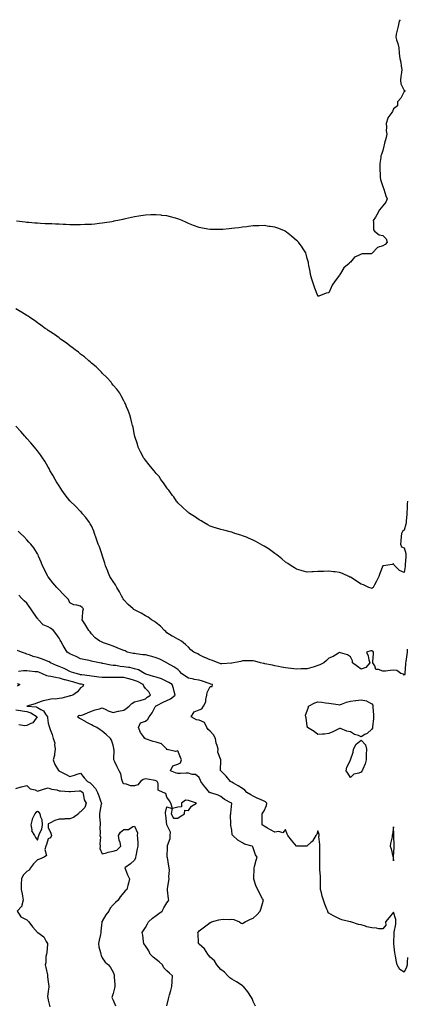
# Model space of a CAD drawing. Units: inches. Extents: x 907763 to 910403, y 7305818 to 7308458.
# Drawn here: x 908482 to 908841, y 7307545 to 7308458 of the extents above; entities that cross this region are included whole.
import ezdxf

# ---------------------------------------------------------------- set-up
doc = ezdxf.new("R2010")
doc.units = ezdxf.units.IN
doc.header["$MEASUREMENT"] = 0
doc.layers.add('Contour_90777305', color=7, linetype='Continuous', true_color=0x5cdfa1)

msp = doc.modelspace()

# ---------------------------------------------------------------- linework, layer by layer
at = {"layer": 'Contour_90777305'}
for points in [[(908834.23, 7308458, 3258), (908833.4, 7308456.57, 3258), (908832.35, 7308451.92, 3258), (908831.56, 7308448.4, 3258), (908830.64, 7308444.51, 3258), (908830.05, 7308441.92, 3258), (908830.79, 7308439.18, 3258), (908832.17, 7308436.04, 3258), (908832.88, 7308431.92, 3258), (908833.18, 7308427.05, 3258), (908833.32, 7308426.65, 3258), (908833.83, 7308421.92, 3258), (908834.76, 7308418.63, 3258), (908835.02, 7308414.95, 3258), (908835.63, 7308411.92, 3258), (908835.3, 7308409.18, 3258), (908834.76, 7308405.21, 3258), (908834.39, 7308401.92, 3258), (908834.75, 7308398.62, 3258), (908838.05, 7308392.23, 3258), (908838.56, 7308392.43, 3258), (908838.65, 7308391.92, 3258), (908838.39, 7308391.58, 3258), (908838.05, 7308391.34, 3258), (908834.78, 7308385.19, 3258), (908831.81, 7308381.92, 3258), (908831.73, 7308378.24, 3258), (908828.05, 7308375.52, 3258), (908826.98, 7308372.99, 3258), (908826.62, 7308371.92, 3258), (908822.87, 7308367.1, 3258), (908822.83, 7308366.7, 3258), (908821.15, 7308361.92, 3258), (908821.52, 7308358.45, 3258), (908821.2, 7308355.07, 3258), (908821.74, 7308351.92, 3258), (908821.16, 7308348.8, 3258), (908819.64, 7308343.51, 3258), (908819.29, 7308341.92, 3258), (908819.09, 7308340.88, 3258), (908818.05, 7308336.92, 3258), (908816.78, 7308333.2, 3258), (908816.4, 7308331.92, 3258), (908816.27, 7308330.14, 3258), (908815.4, 7308324.57, 3258), (908815.24, 7308321.92, 3258), (908815.37, 7308319.24, 3258), (908815.55, 7308314.41, 3258), (908815.68, 7308311.92, 3258), (908815.97, 7308309.84, 3258), (908818.05, 7308303.53, 3258), (908818.47, 7308302.34, 3258), (908818.68, 7308301.92, 3258), (908819.06, 7308300.91, 3258), (908820.88, 7308294.75, 3258), (908822.2, 7308291.92, 3258), (908820.94, 7308289.03, 3258), (908818.05, 7308285.38, 3258), (908816.48, 7308283.49, 3258), (908815.1, 7308281.92, 3258), (908812.71, 7308277.26, 3258), (908811.2, 7308275.06, 3258), (908809.16, 7308271.92, 3258), (908809.62, 7308270.35, 3258), (908809.42, 7308263.3, 3258), (908810.51, 7308261.92, 3258), (908814.79, 7308258.66, 3258), (908818.05, 7308257.94, 3258), (908821.09, 7308254.96, 3258), (908822.06, 7308251.92, 3258), (908820.19, 7308249.78, 3258), (908818.05, 7308248.28, 3258), (908813.22, 7308246.75, 3258), (908808.67, 7308241.92, 3258), (908808.35, 7308241.62, 3258), (908808.05, 7308241.26, 3258), (908807.23, 7308241.11, 3258), (908798.95, 7308241.01, 3258), (908798.05, 7308240.73, 3258), (908795.47, 7308239.34, 3258), (908791.92, 7308238.04, 3258), (908788.05, 7308233.33, 3258), (908787.26, 7308232.71, 3258), (908786.8, 7308231.92, 3258), (908782.04, 7308227.94, 3258), (908779.05, 7308222.92, 3258), (908778.38, 7308221.92, 3258), (908778.24, 7308221.72, 3258), (908778.05, 7308221.3, 3258), (908773.94, 7308216.03, 3258), (908771.23, 7308211.92, 3258), (908770.17, 7308209.8, 3258), (908768.05, 7308204.92, 3258), (908765.55, 7308204.42, 3258), (908758.82, 7308201.92, 3258), (908758.24, 7308201.73, 3258), (908758.05, 7308201.72, 3258)], [(908758.05, 7308201.72, 3258), (908757.98, 7308201.85, 3258), (908757.93, 7308201.92, 3258), (908757.86, 7308202.11, 3258), (908755.25, 7308209.13, 3258), (908754.12, 7308211.92, 3258), (908752.69, 7308216.56, 3258), (908752.46, 7308217.51, 3258), (908751.24, 7308221.92, 3258), (908750.73, 7308224.6, 3258), (908749.71, 7308230.25, 3258), (908749.39, 7308231.92, 3258), (908749.17, 7308233.04, 3258), (908748.05, 7308236.56, 3258), (908746.98, 7308240.85, 3258), (908746.65, 7308241.92, 3258), (908744.3, 7308245.67, 3258), (908743.37, 7308247.24, 3258), (908740.03, 7308251.92, 3258), (908738.91, 7308252.78, 3258), (908738.05, 7308253.36, 3258), (908733.55, 7308257.43, 3258), (908728.76, 7308261.21, 3258), (908728.05, 7308261.77, 3258), (908727.97, 7308261.83, 3258), (908727.83, 7308261.92, 3258), (908720.88, 7308264.75, 3258), (908718.05, 7308265.71, 3258), (908713.65, 7308266.32, 3258), (908712.61, 7308266.48, 3258), (908708.05, 7308267.15, 3258), (908703.09, 7308266.96, 3258), (908703.01, 7308266.96, 3258), (908698.05, 7308266.81, 3258), (908693.69, 7308266.29, 3258), (908692.22, 7308266.09, 3258), (908688.05, 7308265.63, 3258), (908684.79, 7308265.18, 3258), (908680.84, 7308264.71, 3258), (908678.05, 7308264.33, 3258), (908675.85, 7308264.12, 3258), (908669.83, 7308263.71, 3258), (908668.05, 7308263.54, 3258), (908666.46, 7308263.51, 3258), (908659.77, 7308263.64, 3258), (908658.05, 7308263.63, 3258), (908655.96, 7308264.01, 3258), (908651.01, 7308264.88, 3258), (908648.05, 7308265.41, 3258), (908642.57, 7308267.4, 3258), (908638.05, 7308269.08, 3258), (908636.15, 7308270.02, 3258), (908632.06, 7308271.92, 3258), (908629.2, 7308273.07, 3258), (908628.05, 7308273.43, 3258), (908625.99, 7308273.98, 3258), (908621.43, 7308275.31, 3258), (908618.05, 7308276.1, 3258), (908613.36, 7308276.62, 3258), (908612.82, 7308276.69, 3258), (908608.05, 7308277.2, 3258), (908603.13, 7308277, 3258), (908602.98, 7308277, 3258), (908598.05, 7308276.82, 3258), (908593.8, 7308276.17, 3258), (908592.01, 7308275.88, 3258), (908588.05, 7308275.26, 3258), (908585.28, 7308274.68, 3258), (908579.53, 7308273.4, 3258), (908578.05, 7308273.09, 3258), (908577.07, 7308272.9, 3258), (908572.41, 7308271.92, 3258), (908568.83, 7308271.14, 3258), (908568.05, 7308270.98, 3258), (908566.93, 7308270.8, 3258), (908560.27, 7308269.7, 3258), (908558.05, 7308269.34, 3258), (908555.18, 7308269.06, 3258), (908551.35, 7308268.62, 3258), (908548.05, 7308268.27, 3258), (908544.3, 7308268.16, 3258), (908541.92, 7308268.05, 3258), (908538.05, 7308267.95, 3258), (908534.12, 7308267.99, 3258), (908532.01, 7308267.96, 3258), (908528.05, 7308268.02, 3258), (908524.33, 7308268.21, 3258), (908521.7, 7308268.28, 3258), (908518.05, 7308268.47, 3258), (908514.7, 7308268.57, 3258), (908511.3, 7308268.67, 3258), (908508.05, 7308268.77, 3258), (908505.04, 7308268.91, 3258), (908500.81, 7308269.16, 3258), (908498.05, 7308269.3, 3258), (908495.61, 7308269.49, 3258), (908490.02, 7308269.95, 3258), (908488.05, 7308270.11, 3258), (908486.48, 7308270.35, 3258), (908478.7, 7308271.27, 3258)], [(908808.05, 7307930.82, 3259), (908807.38, 7307931.26, 3259), (908805.07, 7307931.92, 3259), (908800.34, 7307934.21, 3259), (908798.05, 7307934.72, 3259), (908793.86, 7307937.72, 3259), (908789.68, 7307940.29, 3259), (908788.05, 7307941.33, 3259), (908787.62, 7307941.48, 3259), (908786.51, 7307941.92, 3259), (908780.75, 7307944.63, 3259), (908778.05, 7307945.68, 3259), (908773.82, 7307946.15, 3259), (908772.39, 7307946.26, 3259), (908768.05, 7307946.81, 3259), (908763.26, 7307946.71, 3259), (908762.78, 7307946.65, 3259), (908758.05, 7307946.47, 3259), (908753.57, 7307946.4, 3259), (908752.37, 7307946.24, 3259), (908748.05, 7307946.11, 3259), (908743.42, 7307947.28, 3259), (908742.33, 7307947.64, 3259), (908738.05, 7307948.87, 3259), (908736.19, 7307950.06, 3259), (908733.27, 7307951.92, 3259), (908730.09, 7307953.96, 3259), (908728.05, 7307955.29, 3259), (908724.51, 7307958.38, 3259), (908719.96, 7307961.92, 3259), (908718.91, 7307962.78, 3259), (908718.05, 7307963.38, 3259), (908713.15, 7307967.02, 3259), (908712.64, 7307967.33, 3259), (908708.05, 7307970.22, 3259), (908706.95, 7307970.82, 3259), (908704.64, 7307971.92, 3259), (908700.52, 7307974.39, 3259), (908698.05, 7307975.7, 3259), (908693.64, 7307977.51, 3259), (908691.65, 7307978.32, 3259), (908688.05, 7307979.79, 3259), (908686.39, 7307980.26, 3259), (908680.95, 7307981.92, 3259), (908678.85, 7307982.71, 3259), (908678.05, 7307983.02, 3259), (908676.6, 7307983.37, 3259), (908670.9, 7307984.77, 3259), (908668.05, 7307985.49, 3259), (908663.13, 7307987.01, 3259), (908662.88, 7307987.09, 3259), (908658.05, 7307988.64, 3259), (908655.93, 7307989.8, 3259), (908652.26, 7307991.92, 3259), (908649.62, 7307993.49, 3259), (908648.05, 7307994.36, 3259), (908643.59, 7307997.46, 3259), (908640.47, 7307999.5, 3259), (908638.05, 7308001.11, 3259), (908637.62, 7308001.49, 3259), (908637.17, 7308001.92, 3259), (908632.5, 7308006.37, 3259), (908628.05, 7308010.39, 3259), (908627.4, 7308011.27, 3259), (908626.93, 7308011.92, 3259), (908624.27, 7308015.7, 3259), (908623.27, 7308017.14, 3259), (908619.67, 7308021.92, 3259), (908619.01, 7308022.89, 3259), (908618.05, 7308024.06, 3259), (908615, 7308028.87, 3259), (908612.52, 7308031.92, 3259), (908610.7, 7308034.57, 3259), (908608.05, 7308037.34, 3259), (908606.14, 7308040.01, 3259), (908604.19, 7308041.92, 3259), (908601.71, 7308045.58, 3259), (908598.05, 7308049.63, 3259), (908597.11, 7308050.98, 3259), (908596.24, 7308051.92, 3259), (908594.61, 7308055.36, 3259), (908593.68, 7308057.55, 3259), (908591.24, 7308061.92, 3259), (908590.67, 7308064.54, 3259), (908588.29, 7308071.68, 3259), (908588.23, 7308071.92, 3259), (908588.2, 7308072.08, 3259), (908588.05, 7308072.73, 3259), (908586.62, 7308080.49, 3259), (908586.26, 7308081.92, 3259), (908585.62, 7308084.35, 3259), (908584.62, 7308088.48, 3259), (908583.66, 7308091.92, 3259), (908582.09, 7308095.96, 3259), (908580.7, 7308099.27, 3259), (908579.63, 7308101.92, 3259), (908579.07, 7308102.95, 3259), (908578.05, 7308104.64, 3259), (908575.67, 7308109.54, 3259), (908574.26, 7308111.92, 3259), (908571.6, 7308115.47, 3259), (908568.05, 7308119.44, 3259), (908567.08, 7308120.95, 3259), (908566.29, 7308121.92, 3259), (908562.43, 7308126.3, 3259), (908558.05, 7308130.28, 3259), (908557.33, 7308131.2, 3259), (908556.61, 7308131.92, 3259), (908552.35, 7308136.22, 3259), (908548.05, 7308139.64, 3259), (908546.95, 7308140.83, 3259), (908545.6, 7308141.92, 3259), (908541.54, 7308145.41, 3259), (908538.05, 7308147.87, 3259), (908535.95, 7308149.82, 3259), (908533.12, 7308151.92, 3259), (908530.31, 7308154.18, 3259), (908528.05, 7308155.73, 3259), (908524.63, 7308158.5, 3259), (908519.51, 7308161.92, 3259), (908518.69, 7308162.56, 3259), (908518.05, 7308163.01, 3259), (908513.73, 7308166.24, 3259), (908512.96, 7308166.83, 3259), (908508.05, 7308170.01, 3259), (908506.93, 7308170.81, 3259), (908505.08, 7308171.92, 3259), (908501.16, 7308175.03, 3259), (908498.05, 7308177.15, 3259), (908495.3, 7308179.17, 3259), (908490.86, 7308181.92, 3259), (908489.28, 7308183.15, 3259), (908488.05, 7308183.99, 3259), (908483.19, 7308187.06, 3259), (908482.58, 7308187.39, 3259), (908478.05, 7308189.95, 3259)], [(908838.05, 7307850.62, 3260), (908837.43, 7307851.3, 3260), (908834.78, 7307851.92, 3260), (908830.98, 7307854.85, 3260), (908828.05, 7307855.22, 3260), (908825, 7307854.97, 3260), (908820.49, 7307854.36, 3260), (908818.05, 7307854.14, 3260), (908814.23, 7307855.74, 3260), (908811.78, 7307855.65, 3260), (908810.71, 7307859.26, 3260), (908808.96, 7307861.92, 3260), (908808.95, 7307862.82, 3260), (908809.39, 7307870.58, 3260), (908809.37, 7307871.92, 3260), (908808.89, 7307872.77, 3260), (908808.05, 7307872.96, 3260), (908806.97, 7307873, 3260), (908803.03, 7307871.92, 3260), (908804.58, 7307868.45, 3260), (908805.17, 7307864.8, 3260), (908806.03, 7307861.92, 3260), (908802.35, 7307857.62, 3260), (908798.05, 7307856.17, 3260), (908794.62, 7307858.49, 3260), (908789.93, 7307861.92, 3260), (908790.08, 7307863.94, 3260), (908788.05, 7307867.62, 3260), (908785.48, 7307869.35, 3260), (908778.82, 7307871.15, 3260), (908778.05, 7307871.46, 3260), (908777.05, 7307870.92, 3260), (908772.11, 7307867.87, 3260), (908768.05, 7307866.33, 3260), (908765.78, 7307864.19, 3260), (908763.52, 7307861.92, 3260), (908759.84, 7307860.13, 3260), (908758.05, 7307859.5, 3260), (908754.45, 7307858.33, 3260), (908752.46, 7307857.51, 3260), (908748.05, 7307856.4, 3260), (908743.72, 7307856.26, 3260), (908742.41, 7307856.28, 3260), (908738.05, 7307856.13, 3260), (908733.31, 7307856.67, 3260), (908732.82, 7307856.7, 3260), (908728.05, 7307857.28, 3260), (908724.18, 7307858.05, 3260), (908721.52, 7307858.45, 3260), (908718.05, 7307859.09, 3260), (908715.8, 7307859.66, 3260), (908708.9, 7307861.07, 3260), (908708.05, 7307861.27, 3260), (908707.55, 7307861.42, 3260), (908704.67, 7307861.92, 3260), (908699.51, 7307863.38, 3260), (908698.05, 7307863.76, 3260), (908696.3, 7307863.67, 3260), (908689.88, 7307863.75, 3260), (908688.05, 7307863.67, 3260), (908686.64, 7307863.33, 3260), (908679.84, 7307861.92, 3260), (908678.27, 7307861.71, 3260), (908678.05, 7307861.69, 3260), (908677.78, 7307861.65, 3260), (908668.81, 7307861.17, 3260), (908668.05, 7307861.02, 3260), (908667.46, 7307861.33, 3260), (908665.54, 7307861.92, 3260), (908660.17, 7307864.04, 3260), (908658.05, 7307864.69, 3260), (908653.08, 7307866.95, 3260), (908652.96, 7307867.01, 3260), (908648.05, 7307869.44, 3260), (908646.55, 7307870.43, 3260), (908642.95, 7307871.92, 3260), (908640.11, 7307873.98, 3260), (908638.05, 7307876.33, 3260), (908635.23, 7307879.1, 3260), (908631.49, 7307881.92, 3260), (908629.26, 7307883.13, 3260), (908628.05, 7307883.83, 3260), (908623.74, 7307886.23, 3260), (908622.84, 7307886.71, 3260), (908618.05, 7307889.65, 3260), (908617.02, 7307890.89, 3260), (908615.75, 7307891.92, 3260), (908612.05, 7307895.92, 3260), (908608.05, 7307899.08, 3260), (908606.47, 7307900.34, 3260), (908603.65, 7307901.92, 3260), (908600.49, 7307904.35, 3260), (908598.05, 7307905.66, 3260), (908594.07, 7307907.94, 3260), (908589.87, 7307910.1, 3260), (908588.05, 7307911.07, 3260), (908587.49, 7307911.36, 3260), (908586.76, 7307911.92, 3260), (908582.22, 7307916.09, 3260), (908578.05, 7307920.39, 3260), (908577.49, 7307921.35, 3260), (908577.17, 7307921.92, 3260), (908576.06, 7307923.91, 3260), (908573.94, 7307927.82, 3260), (908571.52, 7307931.92, 3260), (908570.32, 7307934.19, 3260), (908568.05, 7307937.24, 3260), (908566.31, 7307940.18, 3260), (908565.05, 7307941.92, 3260), (908563.27, 7307946.7, 3260), (908563.16, 7307947.04, 3260), (908561.12, 7307951.92, 3260), (908560.4, 7307954.26, 3260), (908558.05, 7307961.74, 3260), (908558.01, 7307961.87, 3260), (908557.99, 7307961.92, 3260), (908557.95, 7307962.02, 3260), (908555.44, 7307969.31, 3260), (908554.39, 7307971.92, 3260), (908552.78, 7307976.65, 3260), (908552.44, 7307977.53, 3260), (908550.87, 7307981.92, 3260), (908550.13, 7307984, 3260), (908548.05, 7307988.94, 3260), (908546.98, 7307990.85, 3260), (908546.32, 7307991.92, 3260), (908542.75, 7307996.62, 3260), (908539.87, 7308000.1, 3260), (908538.38, 7308001.92, 3260), (908538.22, 7308002.09, 3260), (908538.05, 7308002.24, 3260), (908533.2, 7308007.07, 3260), (908528.32, 7308011.92, 3260), (908528.19, 7308012.06, 3260), (908528.05, 7308012.2, 3260), (908523.75, 7308017.62, 3260), (908520.54, 7308021.92, 3260), (908519.56, 7308023.42, 3260), (908518.05, 7308026.02, 3260), (908515.8, 7308029.66, 3260), (908514.29, 7308031.92, 3260), (908512.12, 7308035.99, 3260), (908509.64, 7308040.33, 3260), (908508.75, 7308041.92, 3260), (908508.53, 7308042.4, 3260), (908508.05, 7308043.37, 3260), (908504.96, 7308048.83, 3260), (908502.76, 7308051.92, 3260), (908500.91, 7308054.78, 3260), (908498.05, 7308058.34, 3260), (908496.57, 7308060.44, 3260), (908495.32, 7308061.92, 3260), (908492, 7308065.88, 3260), (908488.05, 7308069.71, 3260), (908487.12, 7308070.99, 3260), (908486.37, 7308071.92, 3260), (908482.58, 7308076.45, 3260), (908478.05, 7308081.25, 3260)], [(908840.92, 7308011.92, 3259), (908840.81, 7308009.17, 3259), (908840.6, 7308004.47, 3259), (908840.5, 7308001.92, 3259), (908840.46, 7307999.52, 3259), (908839.79, 7307993.66, 3259), (908839.75, 7307991.92, 3259), (908839.47, 7307990.5, 3259), (908838.05, 7307984.89, 3259), (908836.28, 7307983.69, 3259), (908835.6, 7307981.92, 3259), (908835.22, 7307979.09, 3259), (908834.93, 7307975.04, 3259), (908834.45, 7307971.92, 3259), (908835.44, 7307969.31, 3259), (908838.05, 7307968.68, 3259), (908839.38, 7307963.25, 3259), (908839.51, 7307961.92, 3259), (908839.35, 7307960.61, 3259), (908838.92, 7307952.8, 3259), (908838.84, 7307951.92, 3259), (908838.77, 7307951.2, 3259), (908838.05, 7307945.82, 3259), (908833.63, 7307947.5, 3259), (908829.2, 7307951.92, 3259), (908828.75, 7307952.62, 3259), (908828.05, 7307953.59, 3259), (908826.73, 7307953.24, 3259), (908818.66, 7307951.92, 3259), (908818.17, 7307951.8, 3259), (908818.05, 7307951.76, 3259), (908815.36, 7307944.61, 3259), (908814.43, 7307941.92, 3259), (908812.34, 7307937.63, 3259), (908810.45, 7307934.32, 3259), (908809.14, 7307931.92, 3259), (908808.65, 7307931.32, 3259), (908808.05, 7307930.82, 3259)], [(908838.05, 7307575.32, 3261), (908833.85, 7307577.72, 3261), (908831.32, 7307581.92, 3261), (908830.88, 7307584.74, 3261), (908829.96, 7307590.01, 3261), (908829.65, 7307591.92, 3261), (908829.39, 7307593.27, 3261), (908828.34, 7307601.64, 3261), (908828.29, 7307601.92, 3261), (908828.26, 7307602.13, 3261), (908828.56, 7307611.41, 3261), (908828.51, 7307611.92, 3261), (908828.55, 7307612.42, 3261), (908830.14, 7307619.83, 3261), (908830.28, 7307621.92, 3261), (908830.08, 7307623.95, 3261), (908828.05, 7307630.97, 3261), (908823.92, 7307626.05, 3261), (908820.66, 7307621.92, 3261), (908820.99, 7307618.98, 3261), (908818.05, 7307615.43, 3261), (908814.38, 7307615.58, 3261), (908812.32, 7307616.19, 3261), (908808.05, 7307616.3, 3261), (908803.41, 7307617.28, 3261), (908802.15, 7307617.82, 3261), (908798.05, 7307619.07, 3261), (908795.72, 7307619.59, 3261), (908788.4, 7307621.92, 3261), (908788.11, 7307621.99, 3261), (908787.92, 7307622.05, 3261), (908780.05, 7307623.91, 3261), (908778.05, 7307624.67, 3261), (908773.17, 7307627.04, 3261), (908772.57, 7307627.4, 3261), (908768.05, 7307629.96, 3261), (908767.3, 7307631.17, 3261), (908767.04, 7307631.92, 3261), (908766.38, 7307633.59, 3261), (908764.35, 7307638.22, 3261), (908763.09, 7307641.92, 3261), (908761.86, 7307645.73, 3261), (908761.29, 7307648.68, 3261), (908760.44, 7307651.92, 3261), (908760.31, 7307654.18, 3261), (908760.44, 7307659.53, 3261), (908760.32, 7307661.92, 3261), (908760.26, 7307664.13, 3261), (908759.85, 7307670.12, 3261), (908759.8, 7307671.92, 3261), (908759.76, 7307673.63, 3261), (908759.84, 7307680.13, 3261), (908759.8, 7307681.92, 3261), (908759.9, 7307683.77, 3261), (908759.65, 7307690.32, 3261), (908759.75, 7307691.92, 3261), (908759.85, 7307693.72, 3261), (908758.97, 7307700.99, 3261), (908759.05, 7307701.92, 3261), (908759.01, 7307702.88, 3261), (908758.05, 7307706.3, 3261), (908757.02, 7307702.95, 3261), (908756, 7307701.92, 3261), (908753.32, 7307697.19, 3261), (908753.16, 7307696.8, 3261), (908751.8, 7307695.67, 3261), (908748.05, 7307692.35, 3261), (908747.77, 7307692.2, 3261), (908738.09, 7307691.96, 3261), (908738.05, 7307691.95, 3261), (908733.63, 7307697.5, 3261), (908730.19, 7307701.92, 3261), (908729.39, 7307703.26, 3261), (908728.05, 7307707.45, 3261), (908725.43, 7307704.54, 3261), (908721.81, 7307705.68, 3261), (908718.05, 7307704.88, 3261), (908713.54, 7307707.41, 3261), (908711.18, 7307708.8, 3261), (908708.05, 7307710.6, 3261), (908707.22, 7307711.09, 3261), (908706.3, 7307711.92, 3261), (908706.18, 7307713.79, 3261), (908706.36, 7307720.23, 3261), (908706.24, 7307721.92, 3261), (908706.97, 7307723, 3261), (908708.05, 7307724.71, 3261), (908710.33, 7307729.63, 3261), (908710.72, 7307731.92, 3261), (908709.28, 7307733.15, 3261), (908708.05, 7307733.82, 3261), (908704.65, 7307735.33, 3261), (908702.42, 7307736.3, 3261), (908698.05, 7307738.25, 3261), (908695.71, 7307739.58, 3261), (908692.02, 7307741.92, 3261), (908690.21, 7307744.08, 3261), (908688.05, 7307745.37, 3261), (908683.99, 7307747.87, 3261), (908679.6, 7307750.37, 3261), (908678.05, 7307751.28, 3261), (908677.68, 7307751.55, 3261), (908677.06, 7307751.92, 3261), (908672.97, 7307756.84, 3261), (908668.05, 7307761.77, 3261), (908667.96, 7307761.83, 3261), (908667.71, 7307761.92, 3261), (908667.72, 7307762.25, 3261), (908667.87, 7307771.74, 3261), (908667.87, 7307771.92, 3261), (908667.9, 7307772.07, 3261), (908665.32, 7307779.19, 3261), (908665.5, 7307781.92, 3261), (908664.59, 7307785.38, 3261), (908663.65, 7307787.52, 3261), (908662.94, 7307791.92, 3261), (908661.33, 7307795.2, 3261), (908658.05, 7307798.58, 3261), (908656.34, 7307800.21, 3261), (908654.92, 7307801.92, 3261), (908652.71, 7307806.58, 3261), (908648.05, 7307808.79, 3261), (908645.34, 7307809.21, 3261), (908640.59, 7307811.92, 3261), (908643.35, 7307816.62, 3261), (908648.05, 7307818.47, 3261), (908650.51, 7307819.46, 3261), (908651.81, 7307821.92, 3261), (908654.06, 7307825.9, 3261), (908653.98, 7307827.85, 3261), (908654.99, 7307831.92, 3261), (908655.46, 7307834.51, 3261), (908658.05, 7307840.01, 3261), (908660.08, 7307839.9, 3261), (908660.27, 7307841.92, 3261), (908658.45, 7307842.32, 3261), (908658.05, 7307842.42, 3261), (908657.32, 7307842.65, 3261), (908651.14, 7307845.01, 3261), (908648.05, 7307845.84, 3261), (908643.31, 7307846.66, 3261), (908642.84, 7307846.71, 3261), (908638.05, 7307847.63, 3261), (908635.4, 7307849.27, 3261), (908631.63, 7307851.92, 3261), (908629.97, 7307853.84, 3261), (908628.05, 7307855.8, 3261), (908624.4, 7307858.27, 3261), (908618.16, 7307861.8, 3261), (908618.05, 7307861.87, 3261), (908618.02, 7307861.89, 3261), (908617.99, 7307861.92, 3261), (908611.4, 7307865.27, 3261), (908608.05, 7307866.53, 3261), (908603.92, 7307867.8, 3261), (908601.6, 7307868.37, 3261), (908598.05, 7307869.36, 3261), (908595.65, 7307869.52, 3261), (908589.63, 7307870.34, 3261), (908588.05, 7307870.46, 3261), (908586.77, 7307870.64, 3261), (908581.23, 7307871.92, 3261), (908579.17, 7307873.04, 3261), (908578.05, 7307873.4, 3261), (908575.54, 7307874.43, 3261), (908572.05, 7307875.92, 3261), (908568.05, 7307877.48, 3261), (908564.84, 7307878.71, 3261), (908559.35, 7307880.62, 3261), (908558.05, 7307881.09, 3261), (908557.45, 7307881.32, 3261), (908555.82, 7307881.92, 3261), (908551.37, 7307885.24, 3261), (908548.05, 7307888.91, 3261), (908546.8, 7307890.67, 3261), (908545.76, 7307891.92, 3261), (908542.79, 7307896.66, 3261), (908541.89, 7307898.08, 3261), (908539.48, 7307901.92, 3261), (908539.71, 7307903.59, 3261), (908540.2, 7307909.77, 3261), (908540.55, 7307911.92, 3261), (908539.36, 7307913.23, 3261), (908538.05, 7307914.43, 3261), (908534.52, 7307915.45, 3261), (908531.87, 7307915.74, 3261), (908528.05, 7307917.55, 3261), (908526.64, 7307920.5, 3261), (908525.45, 7307921.92, 3261), (908521.78, 7307925.65, 3261), (908518.05, 7307929.55, 3261), (908516.96, 7307930.83, 3261), (908515.88, 7307931.92, 3261), (908512.38, 7307936.25, 3261), (908508.05, 7307941.52, 3261), (908507.88, 7307941.74, 3261), (908507.72, 7307941.92, 3261), (908507.4, 7307942.56, 3261), (908504.5, 7307948.38, 3261), (908502.81, 7307951.92, 3261), (908501.36, 7307955.23, 3261), (908499.09, 7307960.88, 3261), (908498.66, 7307961.92, 3261), (908498.43, 7307962.29, 3261), (908498.05, 7307962.9, 3261), (908494.55, 7307968.42, 3261), (908491.8, 7307971.92, 3261), (908490.06, 7307973.93, 3261), (908488.05, 7307976.02, 3261), (908485.27, 7307979.14, 3261), (908482.27, 7307981.92, 3261), (908480.24, 7307984.12, 3261)], [(908700.02, 7307543.89, 3262), (908698.05, 7307548.06, 3262), (908696.95, 7307550.82, 3262), (908696.44, 7307551.92, 3262), (908693.05, 7307556.92, 3262), (908688.98, 7307561.92, 3262), (908688.51, 7307562.38, 3262), (908688.05, 7307562.76, 3262), (908685.76, 7307564.21, 3262), (908682.48, 7307566.35, 3262), (908678.05, 7307568.81, 3262), (908676.23, 7307570.09, 3262), (908674.62, 7307571.92, 3262), (908671.42, 7307575.29, 3262), (908668.05, 7307577.63, 3262), (908666.03, 7307579.9, 3262), (908664.4, 7307581.92, 3262), (908662.01, 7307585.88, 3262), (908658.05, 7307589.22, 3262), (908656.79, 7307590.66, 3262), (908655.81, 7307591.92, 3262), (908652.94, 7307596.81, 3262), (908648.05, 7307601.18, 3262), (908647.71, 7307601.58, 3262), (908647.44, 7307601.92, 3262), (908647.27, 7307602.7, 3262), (908646.93, 7307610.81, 3262), (908646.55, 7307611.92, 3262), (908647.34, 7307612.63, 3262), (908648.05, 7307613.44, 3262), (908652.7, 7307617.27, 3262), (908655.39, 7307619.26, 3262), (908658.05, 7307621.27, 3262), (908658.53, 7307621.44, 3262), (908659.25, 7307621.92, 3262), (908666.17, 7307623.8, 3262), (908668.05, 7307624.15, 3262), (908670.43, 7307624.29, 3262), (908675.84, 7307624.13, 3262), (908678.05, 7307624.31, 3262), (908680.11, 7307623.98, 3262), (908685.41, 7307621.92, 3262), (908686.94, 7307620.81, 3262), (908688.05, 7307620.5, 3262), (908688.94, 7307621.03, 3262), (908690.55, 7307621.92, 3262), (908695.61, 7307624.36, 3262), (908698.05, 7307625.36, 3262), (908701.51, 7307628.46, 3262), (908704.58, 7307631.92, 3262), (908705.31, 7307634.66, 3262), (908707.2, 7307641.07, 3262), (908707.43, 7307641.92, 3262), (908706.7, 7307643.27, 3262), (908704.04, 7307647.91, 3262), (908702.14, 7307651.92, 3262), (908700.88, 7307654.74, 3262), (908698.62, 7307661.35, 3262), (908698.4, 7307661.92, 3262), (908698.44, 7307662.31, 3262), (908698.83, 7307671.14, 3262), (908698.93, 7307671.92, 3262), (908699.26, 7307673.13, 3262), (908700.77, 7307679.2, 3262), (908701.6, 7307681.92, 3262), (908700.26, 7307684.14, 3262), (908698.05, 7307690.6, 3262), (908697.54, 7307691.41, 3262), (908697.08, 7307691.92, 3262), (908689.92, 7307693.8, 3262), (908688.05, 7307695.18, 3262), (908683.76, 7307697.62, 3262), (908678.99, 7307701.92, 3262), (908678.62, 7307702.49, 3262), (908678.05, 7307706.75, 3262), (908677.18, 7307711.05, 3262), (908676.82, 7307711.92, 3262), (908677.4, 7307712.57, 3262), (908677.1, 7307720.97, 3262), (908677.39, 7307721.92, 3262), (908677.28, 7307722.69, 3262), (908678.04, 7307731.91, 3262), (908678.03, 7307731.92, 3262), (908671.52, 7307735.39, 3262), (908668.05, 7307737.96, 3262), (908665.41, 7307739.28, 3262), (908658.58, 7307741.39, 3262), (908658.05, 7307741.6, 3262), (908657.86, 7307741.73, 3262), (908657.63, 7307741.92, 3262), (908653.63, 7307746.34, 3262), (908653.07, 7307746.95, 3262), (908649.59, 7307751.92, 3262), (908649.05, 7307752.92, 3262), (908648.05, 7307755.55, 3262), (908644.52, 7307758.39, 3262), (908641.43, 7307758.54, 3262), (908638.05, 7307759.65, 3262), (908635.78, 7307759.65, 3262), (908630.56, 7307759.41, 3262), (908628.05, 7307759.42, 3262), (908626.08, 7307759.95, 3262), (908621.38, 7307761.92, 3262), (908623.42, 7307766.55, 3262), (908628.05, 7307768.15, 3262), (908630.61, 7307769.35, 3262), (908631.65, 7307771.92, 3262), (908630.5, 7307774.37, 3262), (908628.05, 7307780.32, 3262), (908626.05, 7307779.93, 3262), (908618.37, 7307781.61, 3262), (908618.05, 7307781.41, 3262), (908618.01, 7307781.87, 3262), (908618.01, 7307781.92, 3262), (908613.03, 7307786.9, 3262), (908608.05, 7307788.49, 3262), (908605.21, 7307789.08, 3262), (908598.31, 7307791.67, 3262), (908598.05, 7307791.73, 3262), (908597.88, 7307791.74, 3262), (908597.63, 7307791.92, 3262), (908596.41, 7307793.56, 3262), (908593.38, 7307797.25, 3262), (908591.54, 7307801.92, 3262), (908593.55, 7307806.42, 3262), (908598.05, 7307807.97, 3262), (908600.28, 7307809.69, 3262), (908601.63, 7307811.92, 3262), (908604.25, 7307815.72, 3262), (908607.23, 7307821.1, 3262), (908607.71, 7307821.92, 3262), (908607.89, 7307822.08, 3262), (908608.05, 7307822.18, 3262), (908608.55, 7307822.42, 3262), (908614.5, 7307825.46, 3262), (908618.05, 7307826.96, 3262), (908621.45, 7307828.51, 3262), (908625.64, 7307831.92, 3262), (908624.71, 7307835.26, 3262), (908624.25, 7307838.12, 3262), (908622.75, 7307841.92, 3262), (908619.9, 7307843.77, 3262), (908618.05, 7307844.71, 3262), (908613.12, 7307846.99, 3262), (908612.93, 7307847.04, 3262), (908608.05, 7307848.71, 3262), (908605.5, 7307849.37, 3262), (908598.38, 7307851.59, 3262), (908598.05, 7307851.69, 3262), (908597.89, 7307851.75, 3262), (908597.37, 7307851.92, 3262), (908591.62, 7307855.49, 3262), (908588.05, 7307856.36, 3262), (908583.65, 7307857.53, 3262), (908582.38, 7307857.59, 3262), (908578.05, 7307858.4, 3262), (908574.78, 7307858.65, 3262), (908570.6, 7307859.37, 3262), (908568.05, 7307859.6, 3262), (908565.93, 7307859.8, 3262), (908558.6, 7307861.36, 3262), (908558.05, 7307861.43, 3262), (908557.65, 7307861.52, 3262), (908555.64, 7307861.92, 3262), (908549.37, 7307863.24, 3262), (908548.05, 7307863.54, 3262), (908545.95, 7307864.02, 3262), (908541.08, 7307864.95, 3262), (908538.05, 7307865.7, 3262), (908533.81, 7307867.68, 3262), (908530.88, 7307869.09, 3262), (908528.05, 7307870.44, 3262), (908527.1, 7307870.97, 3262), (908525.61, 7307871.92, 3262), (908522.73, 7307876.61, 3262), (908521.94, 7307878.03, 3262), (908519.71, 7307881.92, 3262), (908519.08, 7307882.96, 3262), (908518.05, 7307884.82, 3262), (908515.19, 7307889.07, 3262), (908512.91, 7307891.92, 3262), (908510.1, 7307893.96, 3262), (908508.05, 7307895.39, 3262), (908503.26, 7307897.13, 3262), (908498.91, 7307901.92, 3262), (908498.53, 7307902.41, 3262), (908498.05, 7307902.97, 3262), (908494.3, 7307908.17, 3262), (908491.89, 7307911.92, 3262), (908490.33, 7307914.2, 3262), (908488.05, 7307917.17, 3262), (908485.58, 7307919.45, 3262), (908483.36, 7307921.92, 3262), (908480.77, 7307924.63, 3262)], [(908618.05, 7307544.22, 3263), (908619.56, 7307550.41, 3263), (908619.69, 7307551.92, 3263), (908620.34, 7307554.21, 3263), (908621.55, 7307558.42, 3263), (908622.56, 7307561.92, 3263), (908622.87, 7307566.74, 3263), (908622.93, 7307567.04, 3263), (908623.16, 7307571.92, 3263), (908620.46, 7307574.33, 3263), (908618.05, 7307576.59, 3263), (908615.3, 7307579.18, 3263), (908613.94, 7307581.92, 3263), (908610.95, 7307584.81, 3263), (908608.05, 7307586.96, 3263), (908605.2, 7307589.07, 3263), (908602.58, 7307591.92, 3263), (908601.14, 7307595.01, 3263), (908598.05, 7307599.79, 3263), (908597.17, 7307601.03, 3263), (908596.73, 7307601.92, 3263), (908596.36, 7307603.61, 3263), (908595.74, 7307609.61, 3263), (908595.06, 7307611.92, 3263), (908596.19, 7307613.78, 3263), (908598.05, 7307616.67, 3263), (908599.94, 7307620.03, 3263), (908600.99, 7307621.92, 3263), (908604.73, 7307625.24, 3263), (908608.05, 7307627.82, 3263), (908610.41, 7307629.57, 3263), (908613.67, 7307631.92, 3263), (908615.06, 7307634.91, 3263), (908618.05, 7307639.49, 3263), (908619.04, 7307640.93, 3263), (908619.81, 7307641.92, 3263), (908619.43, 7307643.3, 3263), (908618.69, 7307651.28, 3263), (908618.56, 7307651.92, 3263), (908618.65, 7307652.52, 3263), (908619.75, 7307660.22, 3263), (908620, 7307661.92, 3263), (908619.91, 7307663.78, 3263), (908620.27, 7307669.7, 3263), (908620.17, 7307671.92, 3263), (908619.78, 7307673.66, 3263), (908618.46, 7307681.51, 3263), (908618.38, 7307681.92, 3263), (908618.36, 7307682.23, 3263), (908618.7, 7307691.28, 3263), (908618.67, 7307691.92, 3263), (908618.7, 7307692.56, 3263), (908620.94, 7307699.04, 3263), (908621.01, 7307701.92, 3263), (908621.26, 7307705.13, 3263), (908618.05, 7307711.88, 3263), (908618.04, 7307711.91, 3263), (908618.04, 7307711.93, 3263), (908616.95, 7307720.82, 3263), (908616.71, 7307721.92, 3263), (908616.72, 7307723.25, 3263), (908618.05, 7307728.59, 3263), (908622.95, 7307726.82, 3263), (908622.07, 7307721.92, 3263), (908624.25, 7307718.11, 3263), (908628.05, 7307718.03, 3263), (908630.28, 7307719.69, 3263), (908634.45, 7307721.92, 3263), (908634.58, 7307725.39, 3263), (908638.05, 7307725.18, 3263), (908640.81, 7307729.16, 3263), (908645.37, 7307731.92, 3263), (908639.9, 7307733.78, 3263), (908638.05, 7307734.52, 3263), (908635.31, 7307734.66, 3263), (908631.49, 7307731.92, 3263), (908631.6, 7307728.37, 3263), (908628.05, 7307728.14, 3263), (908623.16, 7307727.03, 3263), (908621.6, 7307731.92, 3263), (908620.33, 7307734.21, 3263), (908618.05, 7307737.54, 3263), (908617.01, 7307740.88, 3263), (908614.52, 7307741.92, 3263), (908609.97, 7307743.84, 3263), (908609.75, 7307750.22, 3263), (908609.02, 7307751.92, 3263), (908608.46, 7307752.34, 3263), (908608.05, 7307752.59, 3263), (908607.2, 7307752.77, 3263), (908600.13, 7307754, 3263), (908598.05, 7307754.46, 3263), (908596, 7307753.97, 3263), (908593.49, 7307751.92, 3263), (908591, 7307748.97, 3263), (908588.05, 7307747.83, 3263), (908584.21, 7307748.08, 3263), (908580.47, 7307749.5, 3263), (908578.05, 7307749.79, 3263), (908577.04, 7307750.91, 3263), (908576.8, 7307751.92, 3263), (908576.16, 7307753.81, 3263), (908575.21, 7307759.09, 3263), (908573.61, 7307761.92, 3263), (908571.83, 7307765.71, 3263), (908569.64, 7307770.33, 3263), (908568.89, 7307771.92, 3263), (908568.72, 7307772.58, 3263), (908568.98, 7307780.99, 3263), (908568.83, 7307781.92, 3263), (908568.67, 7307782.55, 3263), (908568.05, 7307785.8, 3263), (908566.5, 7307790.37, 3263), (908565.68, 7307791.92, 3263), (908561.81, 7307795.68, 3263), (908558.05, 7307798.59, 3263), (908556.11, 7307799.99, 3263), (908552.92, 7307801.92, 3263), (908549.77, 7307803.65, 3263), (908548.05, 7307804.58, 3263), (908543.21, 7307807.08, 3263), (908542.44, 7307807.53, 3263), (908538.05, 7307810.03, 3263), (908536.83, 7307810.7, 3263), (908535.22, 7307811.92, 3263), (908536.66, 7307813.31, 3263), (908538.05, 7307813.04, 3263), (908539.95, 7307813.82, 3263), (908544.43, 7307815.53, 3263), (908548.05, 7307817.15, 3263), (908551.63, 7307818.35, 3263), (908555.55, 7307819.42, 3263), (908558.05, 7307820.19, 3263), (908561.27, 7307818.7, 3263), (908563.62, 7307817.5, 3263), (908568.05, 7307815.8, 3263), (908572.82, 7307817.15, 3263), (908573.28, 7307817.15, 3263), (908578.05, 7307818.03, 3263), (908580.35, 7307819.62, 3263), (908583.01, 7307821.92, 3263), (908585.55, 7307824.42, 3263), (908588.05, 7307825.81, 3263), (908593, 7307826.98, 3263), (908593.19, 7307827.06, 3263), (908598.05, 7307828.62, 3263), (908599.8, 7307830.17, 3263), (908602.92, 7307831.92, 3263), (908601.19, 7307835.06, 3263), (908598.05, 7307838.24, 3263), (908596.5, 7307840.37, 3263), (908595.99, 7307841.92, 3263), (908590.79, 7307844.65, 3263), (908588.05, 7307845.7, 3263), (908583.16, 7307847.03, 3263), (908582.86, 7307847.12, 3263), (908578.05, 7307848.43, 3263), (908574.57, 7307848.43, 3263), (908571.56, 7307848.41, 3263), (908568.05, 7307848.41, 3263), (908564.46, 7307848.34, 3263), (908561.63, 7307848.34, 3263), (908558.05, 7307848.26, 3263), (908554.82, 7307848.69, 3263), (908550.66, 7307849.31, 3263), (908548.05, 7307849.67, 3263), (908546.15, 7307850.02, 3263), (908539.15, 7307850.82, 3263), (908538.05, 7307850.99, 3263), (908537.31, 7307851.19, 3263), (908533.78, 7307851.92, 3263), (908529.59, 7307853.46, 3263), (908528.05, 7307854.03, 3263), (908523.87, 7307856.1, 3263), (908522.8, 7307856.68, 3263), (908518.05, 7307858.68, 3263), (908515.63, 7307859.51, 3263), (908510.09, 7307861.92, 3263), (908508.88, 7307862.75, 3263), (908508.05, 7307863.34, 3263), (908505.83, 7307864.14, 3263), (908501.86, 7307865.74, 3263), (908498.05, 7307866.93, 3263), (908493.97, 7307867.84, 3263), (908490.71, 7307869.26, 3263), (908488.05, 7307870.1, 3263), (908486.78, 7307870.64, 3263), (908483.07, 7307871.92, 3263), (908479.62, 7307873.48, 3263)], [(908840.85, 7307874.72, 3260), (908840.55, 7307871.92, 3260), (908840.26, 7307869.71, 3260), (908839.37, 7307863.24, 3260), (908839.19, 7307861.92, 3260), (908839.13, 7307860.84, 3260), (908838.51, 7307852.39, 3260), (908838.48, 7307851.92, 3260), (908838.43, 7307851.54, 3260), (908838.05, 7307850.62, 3260)], [(908480.4, 7307854.27, 3264), (908485.09, 7307854.88, 3264), (908488.05, 7307854.76, 3264), (908490.7, 7307854.57, 3264), (908496, 7307853.97, 3264), (908498.05, 7307853.8, 3264), (908499.46, 7307853.33, 3264), (908502.25, 7307851.92, 3264), (908506.3, 7307850.17, 3264), (908508.05, 7307849.88, 3264), (908510.53, 7307849.45, 3264), (908514.77, 7307848.64, 3264), (908518.05, 7307848.08, 3264), (908522.77, 7307846.64, 3264), (908523.53, 7307846.43, 3264), (908528.05, 7307845.14, 3264), (908530.65, 7307844.53, 3264), (908537.32, 7307842.64, 3264), (908538.05, 7307842.46, 3264), (908538.51, 7307842.39, 3264), (908540.55, 7307841.92, 3264), (908539.99, 7307839.98, 3264), (908538.05, 7307838.89, 3264), (908535.02, 7307834.95, 3264), (908530.9, 7307831.92, 3264), (908528.66, 7307831.3, 3264), (908528.05, 7307831.34, 3264), (908527.34, 7307831.21, 3264), (908520.62, 7307829.35, 3264), (908518.05, 7307828.95, 3264), (908514.53, 7307828.39, 3264), (908511.5, 7307828.46, 3264), (908508.05, 7307827.63, 3264), (908503.23, 7307826.74, 3264), (908502.5, 7307826.37, 3264), (908498.05, 7307824.93, 3264), (908495.92, 7307824.05, 3264), (908488.14, 7307821.92, 3264), (908497.21, 7307821.08, 3264), (908498.05, 7307820.67, 3264), (908501.29, 7307818.68, 3264), (908503.75, 7307817.62, 3264), (908505.6, 7307814.37, 3264), (908507.36, 7307811.92, 3264), (908507.25, 7307811.12, 3264), (908508.05, 7307806.06, 3264), (908509.02, 7307802.89, 3264), (908509.3, 7307801.92, 3264), (908509.91, 7307800.05, 3264), (908511.6, 7307795.46, 3264), (908512.65, 7307791.92, 3264), (908514.06, 7307787.93, 3264), (908513.72, 7307786.25, 3264), (908514.37, 7307781.92, 3264), (908513.69, 7307777.56, 3264), (908513.74, 7307776.23, 3264), (908512.69, 7307771.92, 3264), (908513.97, 7307767.84, 3264), (908517.66, 7307762.31, 3264), (908517.87, 7307761.92, 3264), (908517.96, 7307761.83, 3264), (908518.05, 7307761.74, 3264), (908518.41, 7307761.56, 3264), (908524.61, 7307758.48, 3264), (908528.05, 7307756.58, 3264), (908532.26, 7307757.7, 3264), (908534.86, 7307758.73, 3264), (908538.05, 7307759.77, 3264), (908541.38, 7307755.25, 3264), (908544.25, 7307751.92, 3264), (908546.74, 7307750.61, 3264), (908548.05, 7307749.48, 3264), (908551.67, 7307745.54, 3264), (908553.54, 7307741.92, 3264), (908554.85, 7307738.73, 3264), (908556.85, 7307733.12, 3264), (908557.31, 7307731.92, 3264), (908557.21, 7307731.08, 3264), (908555.79, 7307724.18, 3264), (908555.59, 7307721.92, 3264), (908555.47, 7307719.34, 3264), (908556.2, 7307713.77, 3264), (908556.07, 7307711.92, 3264), (908555.72, 7307709.59, 3264), (908556.23, 7307703.75, 3264), (908555.74, 7307701.92, 3264), (908556.52, 7307700.39, 3264), (908555.79, 7307694.18, 3264), (908556.26, 7307691.92, 3264), (908555.94, 7307689.81, 3264), (908558.05, 7307684.95, 3264), (908562.1, 7307685.97, 3264), (908563.48, 7307686.49, 3264), (908568.05, 7307687.31, 3264), (908571.54, 7307688.43, 3264), (908575.21, 7307691.92, 3264), (908574.64, 7307695.33, 3264), (908573.61, 7307697.48, 3264), (908573.27, 7307701.92, 3264), (908575.01, 7307704.96, 3264), (908578.05, 7307707.38, 3264), (908582.43, 7307707.54, 3264), (908586.4, 7307710.27, 3264), (908588.05, 7307710.53, 3264), (908590.64, 7307704.51, 3264), (908590.53, 7307701.92, 3264), (908590.63, 7307699.33, 3264), (908590.94, 7307694.81, 3264), (908591.05, 7307691.92, 3264), (908590.39, 7307689.59, 3264), (908589.27, 7307683.13, 3264), (908588.98, 7307681.92, 3264), (908588.82, 7307681.16, 3264), (908588.05, 7307679.16, 3264), (908584.26, 7307675.71, 3264), (908578.89, 7307671.92, 3264), (908579.54, 7307670.43, 3264), (908581.6, 7307665.47, 3264), (908583.26, 7307661.92, 3264), (908582.25, 7307657.71, 3264), (908581.84, 7307655.71, 3264), (908580.99, 7307651.92, 3264), (908579.43, 7307650.53, 3264), (908578.05, 7307649.13, 3264), (908574.73, 7307645.24, 3264), (908572.85, 7307641.92, 3264), (908570.28, 7307639.69, 3264), (908568.05, 7307637.66, 3264), (908565.5, 7307634.47, 3264), (908564.02, 7307631.92, 3264), (908561.54, 7307628.42, 3264), (908558.05, 7307622.54, 3264), (908557.84, 7307622.13, 3264), (908557.78, 7307621.92, 3264), (908557.74, 7307621.62, 3264), (908556.79, 7307613.18, 3264), (908556.62, 7307611.92, 3264), (908556.31, 7307610.18, 3264), (908555.14, 7307604.83, 3264), (908554.65, 7307601.92, 3264), (908554.91, 7307598.78, 3264), (908556.55, 7307593.41, 3264), (908556.73, 7307591.92, 3264), (908556.99, 7307590.86, 3264), (908558.05, 7307588.68, 3264), (908560.66, 7307584.53, 3264), (908563.92, 7307581.92, 3264), (908565.77, 7307579.64, 3264), (908568.05, 7307575.27, 3264), (908568.98, 7307572.85, 3264), (908569.27, 7307571.92, 3264), (908569.23, 7307570.74, 3264), (908569.84, 7307563.71, 3264), (908569.78, 7307561.92, 3264), (908569.51, 7307560.46, 3264), (908568.05, 7307555.5, 3264), (908567.23, 7307552.74, 3264), (908567.07, 7307551.92, 3264), (908567.28, 7307551.16, 3264), (908568.05, 7307549.41, 3264), (908570.22, 7307544.09, 3264)], [(908479.07, 7307842.95, 3265), (908481.76, 7307841.92, 3265), (908479.59, 7307840.38, 3265)], [(908478.05, 7307818.38, 3265), (908482.26, 7307817.7, 3265), (908483.7, 7307817.57, 3265), (908488.05, 7307816.75, 3265), (908491.82, 7307815.69, 3265), (908497.82, 7307811.92, 3265), (908496.76, 7307810.63, 3265), (908493.69, 7307806.28, 3265), (908491.96, 7307805.83, 3265), (908488.05, 7307803.87, 3265), (908486.3, 7307803.68, 3265), (908480.77, 7307804.64, 3265)], [(908478.05, 7307745.4, 3265), (908483.03, 7307746.94, 3265), (908483.08, 7307746.95, 3265), (908488.05, 7307748.41, 3265), (908491.39, 7307745.27, 3265), (908495.83, 7307744.14, 3265), (908498.05, 7307743.14, 3265), (908499.79, 7307743.67, 3265), (908504.67, 7307745.3, 3265), (908508.05, 7307746.23, 3265), (908511.07, 7307744.94, 3265), (908515.85, 7307744.12, 3265), (908518.05, 7307743.46, 3265), (908519.34, 7307743.21, 3265), (908527.26, 7307742.71, 3265), (908528.05, 7307742.58, 3265), (908528.77, 7307742.64, 3265), (908536.75, 7307743.22, 3265), (908538.05, 7307743.32, 3265), (908538.92, 7307742.8, 3265), (908539.92, 7307741.92, 3265), (908540.82, 7307739.15, 3265), (908541.21, 7307735.08, 3265), (908543.31, 7307731.92, 3265), (908542.07, 7307727.9, 3265), (908538.05, 7307723.86, 3265), (908536.74, 7307723.23, 3265), (908536.06, 7307721.92, 3265), (908531.28, 7307718.69, 3265), (908528.05, 7307717.31, 3265), (908523.46, 7307717.33, 3265), (908522.81, 7307717.16, 3265), (908518.05, 7307717.16, 3265), (908514.17, 7307715.8, 3265), (908509.42, 7307713.29, 3265), (908508.05, 7307712.66, 3265), (908507.86, 7307712.11, 3265), (908507.87, 7307711.92, 3265), (908507.84, 7307711.71, 3265), (908508.05, 7307709.46, 3265), (908510.33, 7307704.2, 3265), (908510.94, 7307701.92, 3265), (908510.12, 7307699.85, 3265), (908508.05, 7307699, 3265), (908506.25, 7307693.72, 3265), (908505.74, 7307691.92, 3265), (908504.98, 7307688.85, 3265), (908506.46, 7307683.51, 3265), (908504.24, 7307681.92, 3265), (908499.86, 7307680.11, 3265), (908498.05, 7307679.24, 3265), (908494.22, 7307675.76, 3265), (908491.47, 7307671.92, 3265), (908490.23, 7307669.74, 3265), (908488.05, 7307668.51, 3265), (908484.83, 7307665.14, 3265), (908483.11, 7307661.92, 3265), (908483.05, 7307656.93, 3265), (908483.05, 7307656.91, 3265), (908483, 7307651.92, 3265), (908483.96, 7307647.83, 3265), (908484.18, 7307645.79, 3265), (908484.92, 7307641.92, 3265), (908483.55, 7307637.42, 3265), (908483.61, 7307636.36, 3265), (908479.32, 7307631.92, 3265), (908481.81, 7307628.15, 3265), (908482.57, 7307626.44, 3265), (908483.99, 7307625.98, 3265), (908488.05, 7307623.63, 3265), (908489.05, 7307622.92, 3265), (908489.88, 7307621.92, 3265), (908493.36, 7307617.23, 3265), (908498.05, 7307612.04, 3265), (908498.12, 7307612, 3265), (908498.22, 7307611.92, 3265), (908504.07, 7307607.94, 3265), (908506.14, 7307603.83, 3265), (908507.37, 7307601.92, 3265), (908507.23, 7307601.1, 3265), (908506.6, 7307593.37, 3265), (908506.3, 7307591.92, 3265), (908505.91, 7307589.77, 3265), (908505.89, 7307584.08, 3265), (908505.27, 7307581.92, 3265), (908505.67, 7307579.54, 3265), (908507.25, 7307572.72, 3265), (908507.4, 7307571.92, 3265), (908507.32, 7307571.2, 3265), (908508.05, 7307565.88, 3265), (908508.71, 7307562.58, 3265), (908508.55, 7307561.92, 3265), (908508.54, 7307561.43, 3265), (908508.05, 7307557.67, 3265), (908507.45, 7307552.53, 3265), (908507.54, 7307551.92, 3265), (908507.49, 7307551.36, 3265), (908508.05, 7307549.36, 3265), (908509.38, 7307543.26, 3265)], [(908840.96, 7307589.01, 3261), (908840.73, 7307584.6, 3261), (908840.59, 7307581.92, 3261), (908840.12, 7307579.86, 3261), (908838.05, 7307575.32, 3261)]]:
    msp.add_polyline3d(points, dxfattribs=at)
for points in [[(908808.05, 7307800.55, 3260), (908803.55, 7307796.42, 3260), (908801.58, 7307795.45, 3260), (908798.05, 7307793.38, 3260), (908795.52, 7307794.46, 3260), (908791.79, 7307795.66, 3260), (908788.05, 7307797.92, 3260), (908784.8, 7307798.67, 3260), (908779.01, 7307800.95, 3260), (908778.05, 7307801.25, 3260), (908776.75, 7307800.62, 3260), (908771.94, 7307798.03, 3260), (908768.05, 7307796.51, 3260), (908764.12, 7307795.85, 3260), (908762.09, 7307795.96, 3260), (908758.05, 7307795.49, 3260), (908754.6, 7307798.47, 3260), (908748.37, 7307801.92, 3260), (908748.32, 7307802.19, 3260), (908748.05, 7307803.29, 3260), (908747.08, 7307810.95, 3260), (908746.66, 7307811.92, 3260), (908746.59, 7307813.38, 3260), (908748.05, 7307817.57, 3260), (908749.16, 7307820.81, 3260), (908749.35, 7307821.92, 3260), (908755.06, 7307824.92, 3260), (908758.05, 7307825.67, 3260), (908761.49, 7307825.36, 3260), (908765.15, 7307824.82, 3260), (908768.05, 7307824.53, 3260), (908770.34, 7307824.21, 3260), (908776.73, 7307823.24, 3260), (908778.05, 7307823.05, 3260), (908779.75, 7307823.62, 3260), (908784.38, 7307825.59, 3260), (908788.05, 7307826.51, 3260), (908792.83, 7307827.14, 3260), (908793.26, 7307827.13, 3260), (908798.05, 7307827.58, 3260), (908803.02, 7307826.89, 3260), (908803.4, 7307826.58, 3260), (908808.05, 7307823.96, 3260), (908808.8, 7307822.67, 3260), (908808.93, 7307821.92, 3260), (908808.87, 7307821.1, 3260), (908809.65, 7307813.52, 3260), (908809.56, 7307811.92, 3260), (908809.51, 7307810.46, 3260), (908808.5, 7307802.37, 3260), (908808.48, 7307801.92, 3260), (908808.47, 7307801.5, 3260)], [(908798.05, 7307760.64, 3260), (908795.85, 7307759.71, 3260), (908791.14, 7307758.83, 3260), (908788.05, 7307755.79, 3260), (908785.84, 7307759.71, 3260), (908784.23, 7307761.92, 3260), (908784.71, 7307765.25, 3260), (908788.05, 7307771.85, 3260), (908788.08, 7307771.89, 3260), (908788.07, 7307771.92, 3260), (908788.07, 7307771.95, 3260), (908790.71, 7307779.26, 3260), (908791.09, 7307781.92, 3260), (908793.36, 7307786.61, 3260), (908798.05, 7307790.16, 3260), (908802.03, 7307785.9, 3260), (908803.05, 7307781.92, 3260), (908802.84, 7307777.13, 3260), (908802.84, 7307776.71, 3260), (908802.64, 7307771.92, 3260), (908801.74, 7307768.24, 3260), (908799.56, 7307763.43, 3260), (908799.04, 7307761.92, 3260), (908798.54, 7307761.43, 3260)], [(908498.05, 7307697.48, 3266), (908498.95, 7307701.02, 3266), (908499.23, 7307701.92, 3266), (908499.83, 7307703.71, 3266), (908502.12, 7307707.85, 3266), (908502.83, 7307711.92, 3266), (908502.49, 7307716.36, 3266), (908501.08, 7307718.89, 3266), (908500.48, 7307721.92, 3266), (908499.46, 7307723.34, 3266), (908498.05, 7307724.06, 3266), (908496.6, 7307723.37, 3266), (908495.7, 7307721.92, 3266), (908493.15, 7307717.03, 3266), (908493.07, 7307716.9, 3266), (908491.73, 7307711.92, 3266), (908492.65, 7307707.32, 3266), (908492.41, 7307706.28, 3266), (908495.36, 7307701.92, 3266), (908496.26, 7307700.13, 3266)], [(908828.05, 7307678.47, 3261), (908828.19, 7307681.78, 3261), (908828.18, 7307681.92, 3261), (908828.18, 7307682.05, 3261), (908828.8, 7307691.18, 3261), (908828.78, 7307691.92, 3261), (908828.75, 7307692.62, 3261), (908828.31, 7307701.67, 3261), (908828.29, 7307701.92, 3261), (908828.31, 7307702.17, 3261), (908828.05, 7307710.11, 3261), (908826.99, 7307702.97, 3261), (908826.89, 7307701.92, 3261), (908826.7, 7307700.57, 3261), (908825.41, 7307694.57, 3261), (908825.1, 7307691.92, 3261), (908825.79, 7307689.66, 3261), (908827.49, 7307682.48, 3261), (908827.64, 7307681.92, 3261), (908827.76, 7307681.64, 3261)]]:
    msp.add_polyline3d(points, close=True, dxfattribs=at)

doc.saveas('drawing.dxf')
